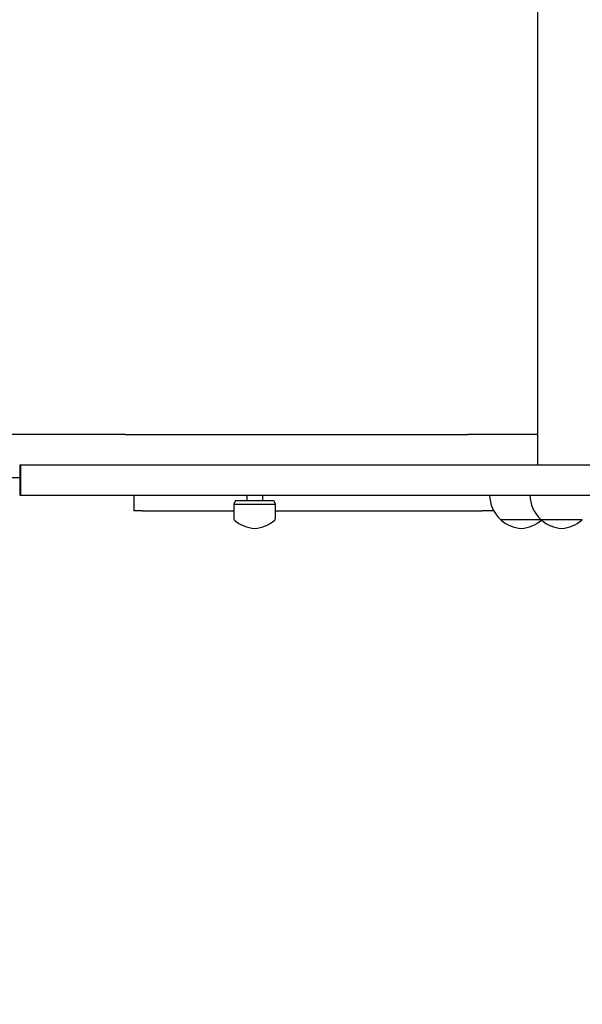
# Model space of a CAD drawing. Units: millimetres. Extents: x 8087 to 20339, y 915 to 12369.
# Drawn here: x 13219 to 13572, y 6748 to 7368 of the extents above; entities that cross this region are included whole.
import ezdxf

# ---------------------------------------------------------------- set-up
doc = ezdxf.new("R2010")
doc.units = ezdxf.units.MM
doc.header["$LTSCALE"] = 70
doc.layers.add('Widoczne (ISO)', color=7, linetype='Continuous', lineweight=25)
doc.layers.add('Wymiar (ISO)', color=116, linetype='Continuous', lineweight=18)
doc.styles.add('Tekst etykiety (ISO)', font='tahoma.ttf')
doc.dimstyles.new('Domyślne (ISO)', dxfattribs={"dimscale": 70, "dimtxt": 3.5, "dimasz": 2.5, "dimexe": 3.175, "dimexo": 0, "dimgap": 0.762, "dimtad": 1, "dimtoh": 1, "dimdec": 0, "dimrnd": 1e-08, "dimzin": 0, "dimtxsty": 'Tekst etykiety (ISO)', "dimcen": 0.09, "dimdle": 10, "dimclrd": 256, "dimclre": 256, "dimclrt": 256, "dimadec": 0, "dimazin": 0, "dimtfac": 0.714286, "dimtdec": 0, "dimtmove": 0, "dimatfit": 3, "dimfxl": 0, "dimtolj": 1, "dimtzin": 0, "dimlwd": -1, "dimlwe": -1, "dimarcsym": 0})

# ---------------------------------------------------------------- blocks, each defined once
blk = doc.blocks.new('*D18')
at = {"layer": 'Defpoints', "color": 0}
for p in [(9631.62, 7087.48), (19116.27, 6104.71), (19116.27, 3823.61)]:
    blk.add_point(p, dxfattribs=at)
at = {"layer": 'Wymiar (ISO)'}
for p, q in [((9631.62, 7087.48), (9631.62, 3601.36)), ((19116.27, 6104.71), (19116.27, 3601.36)), ((9806.62, 3823.61), (18941.27, 3823.61))]:
    blk.add_line(p, q, dxfattribs=at)
for points in [[(9806.62, 3852.78), (9806.62, 3794.45), (9631.62, 3823.61)], [(18941.27, 3852.78), (18941.27, 3794.45), (19116.27, 3823.61)]]:
    blk.add_solid(points, dxfattribs=at)
at = {"layer": 'Wymiar (ISO)', "insert": (14373.95, 4133.14), "char_height": 245, "attachment_point": 2, "style": 'Tekst etykiety (ISO)'}
blk.add_mtext('\\A1;9485', dxfattribs=at)
blk = doc.blocks.new('*D20')
at = {"layer": 'Defpoints', "color": 0}
for p in [(16932.57, 9920.49), (8401.12, 6104.71), (16321.12, 6104.71)]:
    blk.add_point(p, dxfattribs=at)
at = {"layer": 'Wymiar (ISO)'}
for p, q in [((16932.57, 9920.49), (8178.87, 9920.49)), ((8401.12, 9745.49), (8401.12, 6279.71)), ((16321.12, 6104.71), (8178.87, 6104.71))]:
    blk.add_line(p, q, dxfattribs=at)
for points in [[(8371.96, 9745.49), (8430.29, 9745.49), (8401.12, 9920.49)], [(8371.96, 6279.71), (8430.29, 6279.71), (8401.12, 6104.71)]]:
    blk.add_solid(points, dxfattribs=at)
at = {"layer": 'Wymiar (ISO)', "insert": (8091.6, 8012.6), "char_height": 245, "attachment_point": 2, "rotation": 90, "style": 'Tekst etykiety (ISO)'}
blk.add_mtext('\\A1;3816', dxfattribs=at)

msp = doc.modelspace()

# ---------------------------------------------------------------- linework, layer by layer
at = {"layer": 'Widoczne (ISO)'}
for p, q in [((13544.36, 7087.48), (13544.36, 7617.48)), ((13284.86, 7106.48), (13233.05, 7106.48)), ((13284.86, 7106.48), (13500.34, 7106.48)), ((13544.36, 7106.48), (13500.34, 7106.48)), ((13218.51, 7087.48), (13219, 7087.48)), ((13218.51, 7087.48), (13218.51, 7068.48)), ((13219, 7087.48), (13383.14, 7087.48)), ((13219, 7087.48), (13219, 7068.48)), ((13383.14, 7087.48), (13469.52, 7087.48)), ((13469.52, 7087.48), (13793.79, 7087.48)), ((13119.95, 7079.48), (13218.51, 7079.48)), ((13218.51, 7068.48), (13219, 7068.48)), ((13219, 7068.48), (13383.14, 7068.48)), ((13290.3, 7068.48), (13290.3, 7058.48)), ((13354.27, 7064.98), (13353.27, 7062.74)), ((13354.27, 7064.98), (13378.27, 7064.98)), ((13361.27, 7068.48), (13361.27, 7064.98)), ((13371.27, 7068.48), (13371.27, 7064.98)), ((13378.27, 7064.98), (13379.27, 7062.74)), ((13383.14, 7068.48), (13469.52, 7068.48)), ((13469.52, 7068.48), (13793.79, 7068.48)), ((13295.71, 7058.48), (13290.3, 7058.48)), ((13295.71, 7058.48), (13353.27, 7058.48)), ((13353.27, 7062.74), (13379.27, 7062.74)), ((13353.27, 7062.74), (13353.27, 7053.43)), ((13379.27, 7062.74), (13379.27, 7053.43)), ((13379.27, 7058.48), (13509.17, 7058.48)), ((13516.69, 7058.48), (13509.17, 7058.48)), ((13520.97, 7052.98), (13546.36, 7052.98)), ((13546.36, 7052.98), (13572.36, 7052.98))]:
    msp.add_line(p, q, dxfattribs=at)
for centre, radius, start, end in [((13535.97, 7069.08), 22, 181.56575, 227.04335), ((13561.35, 7069.08), 22, 181.56575, 227.04335), ((13354.27, 7053.43), 1, 180, 228.67542), ((13367.47, 7068.45), 21, 228.67542, 266.70646), ((13365.06, 7068.45), 21, 273.29354, 311.32458), ((13378.27, 7053.43), 1, 311.32458, 0), ((13521.97, 7053.43), 1, 206.46794, 228.67542), ((13535.18, 7068.45), 21, 228.67542, 266.70646), ((13532.77, 7068.45), 21, 273.29354, 311.32458), ((13547.36, 7053.43), 1, 206.46794, 228.67542), ((13545.97, 7053.43), 1, 311.32458, 313.78578), ((13560.57, 7068.45), 21, 228.67542, 266.70646), ((13558.15, 7068.45), 21, 273.29354, 311.32458), ((13571.36, 7053.43), 1, 311.32458, 333.53206)]:
    msp.add_arc(centre, radius, start, end, dxfattribs=at)
msp.add_open_spline([(13233.05, 7106.48), (13229.9, 7106.48), (13226.47, 7106.48), (13219.19, 7106.48), (13215.37, 7106.48), (13211.45, 7106.48)], degree=3, knots=[0, 0, 0, 0, 1.197938, 1.197938, 2.395876, 2.395876, 2.395876, 2.395876], dxfattribs=at)

# ---------------------------------------------------------------- dimensions: what is measured, and where the dimension line sits
at = {"layer": 'Wymiar (ISO)'}
dim = msp.add_linear_dim(base=(8401.12, 6104.71), p1=(16932.57, 9920.49), p2=(16321.12, 6104.71), angle=90, dimstyle='Domyślne (ISO)', override={"dimtoh": 0, "dimdec": 0, "dimtp": 0, "dimtm": 0, "dimtdec": 0, "dimtofl": 0, "dimatfit": 1}, dxfattribs=at)
dim.commit()
dim.dimension.update_dxf_attribs({"geometry": '*D20', "text_midpoint": (8401.12, 8012.6), "dimtype": 160})
dim = msp.add_linear_dim(base=(19116.27, 3823.61), p1=(9631.62, 7087.48), p2=(19116.27, 6104.71), dimstyle='Domyślne (ISO)', override={"dimtoh": 0, "dimdec": 0, "dimtp": 0, "dimtm": 0, "dimtdec": 0, "dimtofl": 0, "dimatfit": 1}, dxfattribs=at)
dim.commit()
dim.dimension.update_dxf_attribs({"geometry": '*D18', "text_midpoint": (14373.95, 3823.61), "dimtype": 160})

doc.saveas('drawing.dxf')
